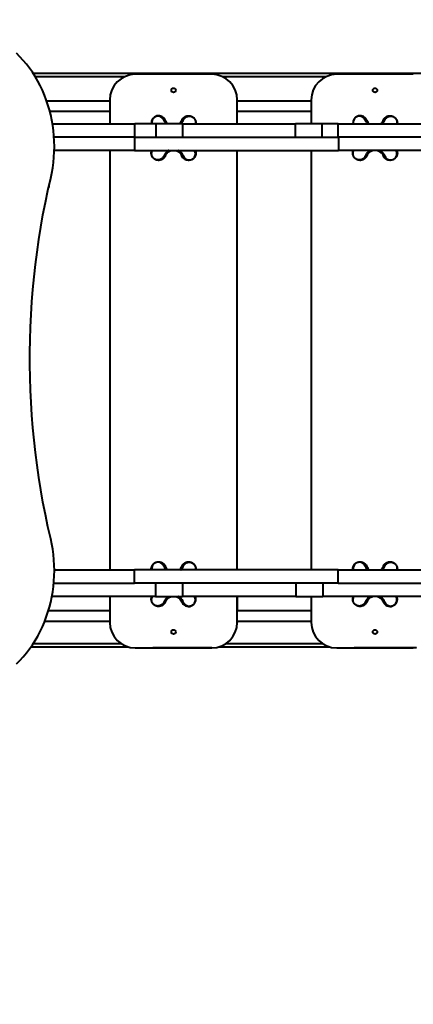
# Model space of a CAD drawing. Units: millimetres. Extents: x -2308 to 10760, y -782 to 12154.
# Drawn here: x 3805 to 4422, y 2722 to 4267 of the extents above; entities that cross this region are included whole.
import ezdxf

# ---------------------------------------------------------------- set-up
doc = ezdxf.new("R2010")
doc.units = ezdxf.units.MM
doc.layers.add('DiKom', color=7, linetype='Continuous')
doc.styles.add('style1', font='arialbd.ttf', dxfattribs={"width": 0.8})
doc.dimstyles.new('1-50', dxfattribs={"dimtxt": 400, "dimasz": 200, "dimexe": 100, "dimexo": 0, "dimgap": 200, "dimtad": 1, "dimtxsty": 'style1', "dimcen": 200, "dimclrd": 7, "dimclre": 7, "dimclrt": 7, "dimadec": 1, "dimazin": 2, "dimtfac": 1, "dimtmove": 0, "dimatfit": 2, "dimfxl": 1, "dimlwd": 25, "dimlwe": 18, "dimarcsym": 0})

# ---------------------------------------------------------------- blocks, each defined once
blk = doc.blocks.new('*D5')
at = {"color": 7, "linetype": 'Continuous', "lineweight": 18, "transparency": 16777216}
for p, q in [((8760.5, 5880.6), (8760.5, 758.2)), ((960.5, 3414.9), (960.5, 758.2))]:
    blk.add_line(p, q, dxfattribs=at)
at = {"color": 7, "linetype": 'Continuous', "lineweight": 25, "transparency": 16777216}
blk.add_line((1160.5, 858.2), (8560.5, 858.2), dxfattribs=at)
at = {"color": 7, "linetype": 'Continuous', "transparency": 16777216}
for points in [[(1160.5, 891.6), (1160.5, 824.9), (960.5, 858.2)], [(8560.5, 891.6), (8560.5, 824.9), (8760.5, 858.2)]]:
    blk.add_solid(points, dxfattribs=at)
at = {"layer": 'Defpoints', "color": 0, "linetype": 'Continuous', "transparency": 16777216}
for p in [(8760.5, 5880.6), (960.5, 3414.9), (8760.5, 858.2)]:
    blk.add_point(p, dxfattribs=at)
at = {"color": 7, "linetype": 'Continuous', "lineweight": 40, "transparency": 16777216, "insert": (3311.6, 1262.5), "char_height": 400, "attachment_point": 5, "style": 'style1'}
blk.add_mtext('7800', dxfattribs=at)
blk = doc.blocks.new('*D7')
at = {"layer": 'Defpoints', "color": 0, "transparency": 16777216}
for p in [(10760.5, 6131), (-1039.5, 3731), (10760.5, -681.7)]:
    blk.add_point(p, dxfattribs=at)
at = {"layer": 'DiKom', "color": 7, "lineweight": 18, "transparency": 16777216}
for p, q in [((10760.5, 6131), (10760.5, -781.7)), ((-1039.5, 3731), (-1039.5, -781.7))]:
    blk.add_line(p, q, dxfattribs=at)
at = {"layer": 'DiKom', "color": 7, "lineweight": 25, "transparency": 16777216}
blk.add_line((-839.5, -681.7), (10560.5, -681.7), dxfattribs=at)
at = {"layer": 'DiKom', "color": 7, "transparency": 16777216}
for points in [[(-839.5, -648.4), (-839.5, -715.1), (-1039.5, -681.7)], [(10560.5, -648.4), (10560.5, -715.1), (10760.5, -681.7)]]:
    blk.add_solid(points, dxfattribs=at)
at = {"layer": 'DiKom', "color": 7, "lineweight": 200, "transparency": 16777216, "insert": (3346.6, -277.5), "char_height": 400, "attachment_point": 5, "style": 'style1'}
blk.add_mtext('11800', dxfattribs=at)

msp = doc.modelspace()

# ---------------------------------------------------------------- linework, layer by layer
at = {"color": 7, "linetype": 'Continuous', "lineweight": 40}
for p, q in [((5216.324, 4183.038), (3826.096, 4183.038)), ((3829.264, 4178.038), (3970.074, 4178.038)), ((4106.437, 4181.538), (3986.437, 4181.538)), ((4122.8, 4178.038), (4286.074, 4178.038)), ((4422.437, 4181.538), (4302.437, 4181.538)), ((3946.437, 4141.538), (3946.437, 4104.038)), ((4146.437, 4104.038), (4146.437, 4141.538)), ((4262.437, 4141.538), (4262.437, 4104.038)), ((3946.437, 4139.54), (3847.467, 4139.54)), ((4262.437, 4139.54), (4146.437, 4139.54)), ((3852.36, 4123.54), (3946.437, 4123.54)), ((4146.437, 4123.54), (4262.437, 4123.54)), ((3856.526, 4104.038), (3985.431, 4104.038)), ((3985.431, 4083.038), (3985.431, 4104.038)), ((4019.059, 4104.038), (3985.431, 4104.038)), ((4019.059, 4083.038), (4019.059, 4104.038)), ((4060.784, 4104.038), (4019.059, 4104.038)), ((4060.784, 4083.038), (4060.784, 4104.038)), ((4060.784, 4104.038), (4237.914, 4104.038)), ((4081.437, 4105.038), (4081.288, 4104.038)), ((4237.914, 4083.038), (4237.914, 4104.038)), ((4279.72, 4104.038), (4237.914, 4104.038)), ((4279.72, 4083.038), (4279.72, 4104.038)), ((4304.412, 4104.038), (4279.72, 4104.038)), ((4304.412, 4083.038), (4304.412, 4104.038)), ((4304.412, 4104.038), (4440.196, 4104.038)), ((4397.437, 4105.038), (4397.288, 4104.038)), ((3985.1, 4083.038), (3858.962, 4083.038)), ((3985.1, 4083.038), (3985.1, 4062.038)), ((3985.1, 4083.038), (4304.878, 4083.038)), ((4304.878, 4083.038), (4304.878, 4062.038)), ((4440.595, 4083.038), (4304.878, 4083.038)), ((3985.1, 4062.038), (3859.364, 4062.038)), ((3946.437, 4062.038), (3946.437, 3404.038)), ((3985.1, 4062.038), (4304.878, 4062.038)), ((4146.437, 3404.038), (4146.437, 4062.038)), ((4262.437, 4062.038), (4262.437, 3404.038)), ((4440.595, 4062.038), (4304.878, 4062.038)), ((3859.45, 3404.038), (3985.032, 3404.038)), ((3985.032, 3383.038), (3985.032, 3404.038)), ((4304.81, 3404.038), (3985.032, 3404.038)), ((4011.587, 3404.038), (4011.439, 3405.038)), ((4304.81, 3383.038), (4304.81, 3404.038)), ((4304.81, 3404.038), (4440.595, 3404.038)), ((4327.587, 3404.038), (4327.439, 3405.038)), ((3858.572, 3383.038), (3985.032, 3383.038)), ((4304.81, 3383.038), (3985.032, 3383.038)), ((4018.003, 3383.038), (4018.003, 3362.038)), ((4060.632, 3383.038), (4060.632, 3362.038)), ((4237.993, 3383.038), (4237.993, 3362.038)), ((4280.453, 3383.038), (4280.453, 3362.038)), ((4304.81, 3383.038), (4440.595, 3383.038)), ((4018.003, 3362.038), (3855.645, 3362.038)), ((3946.437, 3362.038), (3946.437, 3321.538)), ((4018.003, 3362.038), (4060.632, 3362.038)), ((4237.993, 3362.038), (4060.632, 3362.038)), ((4146.437, 3321.538), (4146.437, 3362.038)), ((4146.439, 3362.038), (4146.438, 3339.535)), ((4237.993, 3362.038), (4280.453, 3362.038)), ((4262.437, 3362.038), (4262.437, 3321.538)), ((4440.196, 3362.038), (4280.453, 3362.038)), ((3946.437, 3339.54), (3850.101, 3339.54)), ((4146.437, 3339.535), (4146.438, 3339.535)), ((4262.437, 3339.54), (4146.438, 3339.54)), ((3844.498, 3323.54), (3946.437, 3323.54)), ((4146.437, 3323.54), (4262.437, 3323.54)), ((4146.437, 3323.535), (4146.438, 3323.535)), ((4146.438, 3323.54), (4146.438, 3323.535)), ((4146.438, 3323.535), (4146.438, 3321.535)), ((3822.73, 3283.038), (3975.586, 3283.038)), ((3964.579, 3288.038), (3826.122, 3288.038)), ((3986.437, 3281.538), (4106.437, 3281.538)), ((4106.437, 3281.536), (4013.68, 3281.538)), ((4117.297, 3283.038), (4291.586, 3283.038)), ((4280.579, 3288.038), (4128.299, 3288.038)), ((4302.437, 3281.538), (4422.437, 3281.538)), ((4422.437, 3281.536), (4329.68, 3281.538))]:
    msp.add_line(p, q, dxfattribs=at)
at = {"color": 7, "linetype": 'Continuous', "lineweight": 40, "flags": 128}
for points in [[(3853.705, 4018.563), (3855.448, 4026.677), (3856.88, 4034.872), (3857.999, 4043.132), (3858.802, 4051.44), (3859.287, 4059.781), (3859.454, 4068.139), (3859.303, 4076.497), (3858.833, 4084.84), (3858.047, 4093.15), (3856.944, 4101.413), (3855.527, 4109.611), (3853.8, 4117.73), (3851.765, 4125.753), (3849.426, 4133.664), (3846.789, 4141.45), (3843.857, 4149.094), (3840.637, 4156.581), (3837.134, 4163.898), (3833.357, 4171.03), (3829.311, 4177.963), (3825.005, 4184.683), (3820.447, 4191.179), (3815.646, 4197.437), (3810.612, 4203.445), (3805.353, 4209.191), (3799.881, 4214.664)], [(4031.143, 4109.686), (4031.528, 4109.831), (4031.925, 4109.921), (4032.314, 4109.951), (4032.681, 4109.921), (4033.01, 4109.831), (4033.286, 4109.685), (4033.498, 4109.49), (4033.637, 4109.254)], [(4059.237, 4109.254), (4059.376, 4109.49), (4059.588, 4109.685), (4059.864, 4109.831), (4060.193, 4109.921), (4060.559, 4109.951), (4060.949, 4109.921), (4061.346, 4109.831), (4061.731, 4109.686)], [(4347.143, 4109.686), (4347.528, 4109.831), (4347.925, 4109.921), (4348.314, 4109.951), (4348.681, 4109.921), (4349.01, 4109.831), (4349.286, 4109.685), (4349.498, 4109.49), (4349.637, 4109.254)], [(4375.237, 4109.254), (4375.376, 4109.49), (4375.588, 4109.685), (4375.864, 4109.831), (4376.193, 4109.921), (4376.559, 4109.951), (4376.949, 4109.921), (4377.346, 4109.831), (4377.731, 4109.686)], [(4031.143, 4053.391), (4031.528, 4053.246), (4031.925, 4053.156), (4032.314, 4053.126), (4032.681, 4053.156), (4033.01, 4053.246), (4033.286, 4053.392), (4033.498, 4053.587), (4033.637, 4053.823)], [(4061.731, 4053.391), (4061.346, 4053.246), (4060.949, 4053.156), (4060.559, 4053.126), (4060.193, 4053.156), (4059.864, 4053.246), (4059.588, 4053.392), (4059.376, 4053.587), (4059.237, 4053.823)], [(4347.143, 4053.391), (4347.528, 4053.246), (4347.925, 4053.156), (4348.314, 4053.126), (4348.681, 4053.156), (4349.01, 4053.246), (4349.286, 4053.392), (4349.498, 4053.587), (4349.637, 4053.823)], [(4377.731, 4053.391), (4377.346, 4053.246), (4376.949, 4053.156), (4376.559, 4053.126), (4376.193, 4053.156), (4375.864, 4053.246), (4375.588, 4053.392), (4375.376, 4053.587), (4375.237, 4053.823)], [(3853.705, 3452.474), (3849.374, 3471.581), (3845.347, 3490.776), (3841.624, 3510.053), (3838.206, 3529.405), (3835.096, 3548.827), (3832.294, 3568.311), (3829.801, 3587.85), (3827.618, 3607.439), (3825.745, 3627.071), (3824.184, 3646.739), (3822.934, 3666.437), (3821.996, 3686.158), (3821.371, 3705.896), (3821.058, 3725.643), (3821.058, 3745.394), (3821.371, 3765.141), (3821.996, 3784.878), (3822.934, 3804.599), (3824.184, 3824.297), (3825.745, 3843.965), (3827.618, 3863.597), (3829.801, 3883.186), (3832.294, 3902.726), (3835.096, 3922.21), (3838.206, 3941.631), (3841.624, 3960.984), (3845.347, 3980.261), (3849.374, 3999.456), (3853.705, 4018.563)], [(3799.881, 3256.372), (3805.353, 3261.846), (3810.612, 3267.592), (3815.646, 3273.6), (3820.447, 3279.857), (3825.005, 3286.353), (3829.311, 3293.074), (3833.357, 3300.007), (3837.134, 3307.139), (3840.637, 3314.455), (3843.857, 3321.943), (3846.789, 3329.587), (3849.426, 3337.372), (3851.765, 3345.284), (3853.8, 3353.307), (3855.527, 3361.425), (3856.944, 3369.624), (3858.047, 3377.886), (3858.833, 3386.197), (3859.303, 3394.539), (3859.454, 3402.898), (3859.287, 3411.255), (3858.802, 3419.596), (3857.999, 3427.905), (3856.88, 3436.165), (3855.448, 3444.359), (3853.705, 3452.474)], [(4031.145, 3409.686), (4031.531, 3409.831), (4031.927, 3409.921), (4032.317, 3409.951), (4032.684, 3409.921), (4033.012, 3409.831), (4033.288, 3409.685), (4033.5, 3409.49), (4033.639, 3409.254)], [(4061.733, 3409.686), (4061.348, 3409.831), (4060.952, 3409.921), (4060.562, 3409.951), (4060.195, 3409.921), (4059.866, 3409.831), (4059.59, 3409.685), (4059.378, 3409.49), (4059.239, 3409.254)], [(4347.145, 3409.686), (4347.531, 3409.831), (4347.927, 3409.921), (4348.317, 3409.951), (4348.684, 3409.921), (4349.012, 3409.831), (4349.288, 3409.685), (4349.5, 3409.49), (4349.639, 3409.254)], [(4377.733, 3409.686), (4377.348, 3409.831), (4376.952, 3409.921), (4376.562, 3409.951), (4376.195, 3409.921), (4375.866, 3409.831), (4375.59, 3409.685), (4375.378, 3409.49), (4375.239, 3409.254)], [(4033.639, 3353.823), (4033.5, 3353.587), (4033.288, 3353.392), (4033.012, 3353.246), (4032.684, 3353.156), (4032.317, 3353.126), (4031.927, 3353.156), (4031.531, 3353.246), (4031.145, 3353.391)], [(4061.733, 3353.391), (4061.348, 3353.246), (4060.952, 3353.156), (4060.562, 3353.126), (4060.195, 3353.156), (4059.866, 3353.246), (4059.59, 3353.392), (4059.378, 3353.587), (4059.239, 3353.823)], [(4349.639, 3353.823), (4349.5, 3353.587), (4349.288, 3353.392), (4349.012, 3353.246), (4348.684, 3353.156), (4348.317, 3353.126), (4347.927, 3353.156), (4347.531, 3353.246), (4347.145, 3353.391)], [(4377.733, 3353.391), (4377.348, 3353.246), (4376.952, 3353.156), (4376.562, 3353.126), (4376.195, 3353.156), (4375.866, 3353.246), (4375.59, 3353.392), (4375.378, 3353.587), (4375.239, 3353.823)], [(4042.94, 3306.4), (4042.937, 3306.538), (4042.986, 3307.119)], [(4427.672, 3281.88), (4426.357, 3281.729), (4422.437, 3281.536)]]:
    msp.add_lwpolyline(points, dxfattribs=at)
at = {"color": 7, "linetype": 'Continuous', "lineweight": 40}
for centre in [(4046.437, 4156.538), (4362.437, 4156.538), (4046.437, 3306.538), (4362.437, 3306.538)]:
    msp.add_circle(centre, 3.5, dxfattribs=at)
for centre, radius, start, end in [((3986.437, 4141.538), 40, 90, 180), ((4106.437, 4141.538), 40, 0, 90), ((4302.437, 4141.538), 40, 90, 180), ((4022.942, 4105.051), 11.491, 21.452868, 185.0556), ((4021.938, 4106.093), 9.881, 21.322133, 191.998089), ((4338.942, 4105.051), 11.491, 21.452718, 185.05575), ((4337.938, 4106.093), 9.882, 21.322446, 191.997577), ((4070.944, 4056.999), 9.894, 201.387903, 30.617311), ((4386.944, 4056.999), 9.894, 201.387903, 30.617311), ((3847.437, 4006.038), 4, 313.327722, 21.487408), ((4021.94, 3406.093), 9.881, 21.322155, 191.998151), ((4337.94, 3406.093), 9.881, 21.322155, 191.998151), ((4069.937, 3358.032), 11.495, 201.474912, 20.39941), ((4070.946, 3356.999), 9.894, 201.387897, 30.617239), ((4385.937, 3358.032), 11.495, 201.474869, 20.399453), ((4386.946, 3356.999), 9.894, 201.38788, 30.617559), ((3986.437, 3321.538), 40, 180, 270), ((4106.437, 3321.538), 40, 270, 0), ((4302.437, 3321.538), 40, 180, 270)]:
    msp.add_arc(centre, radius, start, end, dxfattribs=at)
for points, knots in [([(4059.237, 4109.254), (4059.399, 4109.629), (4059.733, 4110.405), (4060.391, 4111.492), (4061.073, 4112.392), (4061.746, 4113.125), (4062.38, 4113.722), (4063.108, 4114.308), (4063.846, 4114.806), (4064.648, 4115.263), (4065.494, 4115.662), (4066.367, 4115.982), (4067.326, 4116.253), (4068.354, 4116.45), (4069.552, 4116.552), (4070.782, 4116.53), (4072.05, 4116.369), (4073.351, 4116.048), (4074.562, 4115.593), (4075.656, 4115.037), (4076.967, 4114.199), (4078.201, 4113.109), (4079.227, 4111.852), (4079.865, 4110.88), (4080.391, 4109.873), (4080.927, 4108.548), (4081.353, 4106.904), (4081.409, 4105.659), (4081.437, 4105.038)], [0, 0, 0, 0, 0.03905302, 0.08067287, 0.12489343, 0.15236638, 0.18231781, 0.21475171, 0.2496679, 0.27591986, 0.31222227, 0.34876794, 0.37442387, 0.41752655, 0.4584535, 0.49857562, 0.54174646, 0.58353731, 0.6240364, 0.6565935, 0.68672266, 0.74934609, 0.7799576, 0.81223339, 0.84226718, 0.8750509, 0.93775925, 1, 1, 1, 1]), ([(4061.731, 4109.686), (4062.089, 4110.426), (4062.804, 4111.909), (4064.392, 4113.585), (4066.218, 4114.854), (4068.253, 4115.672), (4070.453, 4116.037), (4072.445, 4115.915), (4074.108, 4115.48), (4075.211, 4115.024), (4076.087, 4114.542), (4076.968, 4113.958), (4078.024, 4113.062), (4079.088, 4111.789), (4079.869, 4110.457), (4080.394, 4109.161), (4080.812, 4107.504), (4080.957, 4105.765), (4080.704, 4104.54), (4080.6, 4104.038)], [0, 0, 0, 0, 0.08540661, 0.17099435, 0.25621712, 0.34168148, 0.42649891, 0.51213891, 0.55800739, 0.59780585, 0.62149877, 0.6434362, 0.68380148, 0.72672647, 0.76968636, 0.81254884, 0.85553145, 0.94081848, 1, 1, 1, 1]), ([(4375.237, 4109.254), (4375.399, 4109.629), (4375.733, 4110.405), (4376.391, 4111.492), (4377.073, 4112.392), (4377.746, 4113.125), (4378.38, 4113.722), (4379.107, 4114.308), (4379.846, 4114.806), (4380.648, 4115.263), (4381.494, 4115.662), (4382.367, 4115.982), (4383.326, 4116.253), (4384.354, 4116.45), (4385.552, 4116.552), (4386.782, 4116.53), (4388.05, 4116.369), (4389.351, 4116.048), (4390.562, 4115.593), (4391.656, 4115.037), (4392.967, 4114.199), (4394.201, 4113.109), (4395.227, 4111.852), (4395.865, 4110.88), (4396.391, 4109.873), (4396.927, 4108.548), (4397.353, 4106.904), (4397.409, 4105.659), (4397.437, 4105.038)], [0, 0, 0, 0, 0.039053, 0.08067282, 0.12489337, 0.1523663, 0.18231772, 0.2147516, 0.24966777, 0.27591971, 0.31222211, 0.34876983, 0.37442362, 0.41752628, 0.45845546, 0.49857757, 0.54174601, 0.58353683, 0.62403838, 0.65659545, 0.68672215, 0.74934783, 0.7799574, 0.81223478, 0.84226726, 0.87505097, 0.93775929, 1, 1, 1, 1]), ([(4377.731, 4109.686), (4378.089, 4110.426), (4378.804, 4111.909), (4380.392, 4113.585), (4382.218, 4114.854), (4384.253, 4115.672), (4386.453, 4116.037), (4388.445, 4115.915), (4390.108, 4115.48), (4391.211, 4115.024), (4392.087, 4114.542), (4392.968, 4113.958), (4394.024, 4113.062), (4395.088, 4111.789), (4395.869, 4110.457), (4396.394, 4109.161), (4396.812, 4107.504), (4396.957, 4105.765), (4396.704, 4104.54), (4396.6, 4104.038)], [0, 0, 0, 0, 0.08540661, 0.17099435, 0.25621712, 0.34168148, 0.42649891, 0.51213891, 0.55800739, 0.59780585, 0.62149877, 0.6434362, 0.68380148, 0.72672647, 0.76968636, 0.81254884, 0.85553145, 0.94081848, 1, 1, 1, 1]), ([(4031.143, 4109.686), (4031.76, 4108.426), (4032.692, 4106.522), (4034.164, 4104.66), (4034.831, 4104.081), (4034.88, 4104.038)], [0, 0, 0, 0, 0.64439784, 0.97386765, 1, 1, 1, 1]), ([(4037.403, 4104.038), (4036.7, 4104.687), (4034.96, 4106.293), (4034.131, 4108.148), (4033.637, 4109.254)], [0, 0, 0, 0, 0.40403313, 1, 1, 1, 1]), ([(4059.237, 4109.254), (4058.719, 4108.151), (4058.04, 4106.708), (4056.645, 4105.057), (4056.029, 4104.401), (4055.647, 4104.083), (4055.593, 4104.038)], [0, 0, 0, 0, 0.60435645, 0.79091759, 0.97049094, 1, 1, 1, 1]), ([(4057.995, 4104.038), (4058.037, 4104.075), (4058.692, 4104.641), (4059.651, 4105.893), (4060.892, 4107.746), (4061.448, 4109.032), (4061.731, 4109.686)], [0, 0, 0, 0, 0.0224357, 0.34804995, 0.66863544, 1, 1, 1, 1]), ([(4347.143, 4109.686), (4347.76, 4108.426), (4348.692, 4106.522), (4350.164, 4104.66), (4350.831, 4104.081), (4350.88, 4104.038)], [0, 0, 0, 0, 0.64439593, 0.97386751, 1, 1, 1, 1]), ([(4353.403, 4104.038), (4352.7, 4104.687), (4350.96, 4106.293), (4350.131, 4108.148), (4349.637, 4109.254)], [0, 0, 0, 0, 0.40403313, 1, 1, 1, 1]), ([(4375.237, 4109.254), (4374.719, 4108.151), (4374.04, 4106.708), (4372.645, 4105.057), (4372.029, 4104.401), (4371.647, 4104.083), (4371.593, 4104.038)], [0, 0, 0, 0, 0.60435645, 0.79091759, 0.97049094, 1, 1, 1, 1]), ([(4373.995, 4104.038), (4374.038, 4104.075), (4374.693, 4104.641), (4375.651, 4105.893), (4376.892, 4107.746), (4377.448, 4109.032), (4377.731, 4109.686)], [0, 0, 0, 0, 0.02244502, 0.34805102, 0.66863599, 1, 1, 1, 1]), ([(4033.637, 4053.823), (4033.451, 4053.397), (4033.067, 4052.516), (4032.325, 4051.354), (4031.459, 4050.276), (4030.527, 4049.366), (4029.471, 4048.545), (4028.354, 4047.864), (4027.137, 4047.307), (4025.864, 4046.89), (4024.584, 4046.632), (4023.229, 4046.517), (4021.902, 4046.557), (4020.462, 4046.777), (4019.052, 4047.178), (4017.587, 4047.817), (4016.155, 4048.695), (4014.771, 4049.872), (4013.793, 4051.021), (4013.148, 4051.983), (4012.612, 4052.926), (4012.075, 4054.157), (4011.693, 4055.501), (4011.492, 4056.745), (4011.423, 4057.818), (4011.451, 4058.86), (4011.577, 4059.924), (4011.796, 4060.995), (4012.046, 4061.699), (4012.166, 4062.038)], [0, 0, 0, 0, 0.03889761, 0.0804569, 0.11899881, 0.16107959, 0.19767909, 0.24128945, 0.28166325, 0.32172221, 0.36537984, 0.40147361, 0.44471251, 0.48222524, 0.52525824, 0.56288743, 0.603351, 0.64386284, 0.68434127, 0.70405724, 0.72485385, 0.76255368, 0.80568515, 0.83757628, 0.86916606, 0.89970237, 0.93069359, 0.96663446, 1, 1, 1, 1]), ([(4031.143, 4053.391), (4030.785, 4052.651), (4030.069, 4051.168), (4028.481, 4049.492), (4026.656, 4048.223), (4024.621, 4047.405), (4022.421, 4047.04), (4020.429, 4047.162), (4018.766, 4047.597), (4017.663, 4048.053), (4016.787, 4048.535), (4015.905, 4049.119), (4014.85, 4050.015), (4013.786, 4051.288), (4013.004, 4052.62), (4012.48, 4053.916), (4012.058, 4055.574), (4011.932, 4057.546), (4012.333, 4059.727), (4012.843, 4061.241), (4013.343, 4061.939), (4013.414, 4062.038)], [0, 0, 0, 0, 0.07588474, 0.15193153, 0.22765534, 0.30359233, 0.37895447, 0.45504559, 0.49580284, 0.53116257, 0.55221624, 0.57170831, 0.60757354, 0.64571162, 0.68388245, 0.72196672, 0.76015773, 0.83593739, 0.91198314, 0.98744128, 1, 1, 1, 1]), ([(4039.085, 4062.038), (4038.963, 4061.987), (4038.031, 4061.594), (4036.545, 4060.541), (4034.694, 4058.962), (4033.203, 4057.195), (4031.987, 4055.328), (4031.427, 4054.044), (4031.143, 4053.391)], [0, 0, 0, 0, 0.02935341, 0.22317885, 0.41740169, 0.6114578, 0.80251762, 1, 1, 1, 1]), ([(4033.637, 4053.823), (4034.158, 4054.925), (4034.84, 4056.366), (4036.222, 4058.023), (4037.091, 4058.901), (4038.262, 4059.893), (4039.821, 4060.893), (4041.491, 4061.697), (4042.59, 4061.954), (4042.952, 4062.038)], [0, 0, 0, 0, 0.32628285, 0.42700603, 0.52395597, 0.61738554, 0.77590105, 0.92623827, 1, 1, 1, 1]), ([(4050.091, 4062.038), (4050.417, 4061.943), (4051.218, 4061.709), (4052.424, 4061.193), (4053.7, 4060.496), (4055.554, 4059.203), (4057.731, 4056.98), (4058.716, 4054.915), (4059.237, 4053.823)], [0, 0, 0, 0, 0.06906116, 0.16942617, 0.27316353, 0.38086486, 0.67249973, 1, 1, 1, 1]), ([(4061.731, 4053.391), (4061.129, 4054.659), (4060.219, 4056.576), (4058.21, 4058.925), (4056.38, 4060.504), (4054.887, 4061.565), (4053.93, 4061.974), (4053.778, 4062.038)], [0, 0, 0, 0, 0.38363703, 0.57978689, 0.77015359, 0.96355738, 1, 1, 1, 1]), ([(4081.437, 4058.038), (4081.423, 4057.61), (4081.397, 4056.766), (4081.173, 4055.481), (4080.83, 4054.283), (4080.386, 4053.195), (4079.696, 4051.872), (4078.752, 4050.573), (4077.581, 4049.417), (4076.639, 4048.669), (4075.647, 4048.034), (4074.552, 4047.479), (4073.342, 4047.027), (4072.044, 4046.707), (4070.886, 4046.56), (4069.841, 4046.527), (4068.952, 4046.569), (4068.043, 4046.684), (4067.215, 4046.855), (4066.345, 4047.102), (4065.475, 4047.423), (4064.64, 4047.818), (4063.754, 4048.324), (4062.866, 4048.94), (4061.957, 4049.73), (4060.994, 4050.758), (4060.028, 4052.068), (4059.493, 4053.257), (4059.237, 4053.823)], [0, 0, 0, 0, 0.04316529, 0.08495665, 0.12549735, 0.15805223, 0.18789599, 0.25062358, 0.2817365, 0.31356011, 0.34377007, 0.3764293, 0.41686112, 0.45855746, 0.50158999, 0.53108091, 0.56376726, 0.59289318, 0.62637448, 0.65248111, 0.68843427, 0.72458622, 0.75027545, 0.79629504, 0.83789199, 0.87507705, 0.94044812, 1, 1, 1, 1]), ([(4080.709, 4062.038), (4080.738, 4061.972), (4080.809, 4061.803), (4080.874, 4061.594), (4080.924, 4061.436), (4081.262, 4060.328), (4081.35, 4059.173), (4081.437, 4058.038)], [0, 0, 0, 0, 0.0541249, 0.13693029, 0.16255458, 0.17766121, 1, 1, 1, 1]), ([(4349.637, 4053.823), (4349.451, 4053.397), (4349.067, 4052.516), (4348.325, 4051.354), (4347.459, 4050.276), (4346.527, 4049.366), (4345.471, 4048.545), (4344.354, 4047.864), (4343.137, 4047.307), (4341.864, 4046.89), (4340.584, 4046.632), (4339.229, 4046.517), (4337.902, 4046.557), (4336.462, 4046.777), (4335.052, 4047.178), (4333.587, 4047.817), (4332.155, 4048.695), (4330.771, 4049.872), (4329.793, 4051.021), (4329.148, 4051.983), (4328.612, 4052.926), (4328.075, 4054.157), (4327.693, 4055.501), (4327.492, 4056.745), (4327.423, 4057.818), (4327.451, 4058.86), (4327.577, 4059.924), (4327.796, 4060.995), (4328.046, 4061.699), (4328.166, 4062.038)], [0, 0, 0, 0, 0.03889762, 0.08045693, 0.11899885, 0.16107964, 0.19767916, 0.24128788, 0.28166345, 0.32172242, 0.36538007, 0.40147385, 0.44471277, 0.48222551, 0.52525852, 0.56288773, 0.60335131, 0.64386316, 0.6843416, 0.70405758, 0.7248542, 0.76255405, 0.80568491, 0.8375764, 0.86916619, 0.89970256, 0.93069356, 0.96663445, 1, 1, 1, 1]), ([(4347.143, 4053.391), (4346.785, 4052.651), (4346.069, 4051.168), (4344.481, 4049.492), (4342.656, 4048.223), (4340.621, 4047.405), (4338.421, 4047.04), (4336.429, 4047.162), (4334.766, 4047.597), (4333.663, 4048.053), (4332.787, 4048.535), (4331.905, 4049.119), (4330.85, 4050.015), (4329.786, 4051.288), (4329.004, 4052.62), (4328.48, 4053.916), (4328.058, 4055.574), (4327.932, 4057.546), (4328.333, 4059.727), (4328.843, 4061.241), (4329.343, 4061.939), (4329.414, 4062.038)], [0, 0, 0, 0, 0.07588553, 0.15193218, 0.22765584, 0.30359104, 0.37895303, 0.45504592, 0.49580309, 0.53116276, 0.55221638, 0.57170842, 0.60757154, 0.64571128, 0.68388203, 0.72196623, 0.76015716, 0.83593668, 0.91198229, 0.98744028, 1, 1, 1, 1]), ([(4355.085, 4062.038), (4354.963, 4061.987), (4354.031, 4061.594), (4352.545, 4060.541), (4350.694, 4058.962), (4349.203, 4057.195), (4347.987, 4055.328), (4347.427, 4054.044), (4347.143, 4053.391)], [0, 0, 0, 0, 0.02935352, 0.22317966, 0.41740322, 0.61146003, 0.8025169, 1, 1, 1, 1]), ([(4349.637, 4053.823), (4350.158, 4054.925), (4350.84, 4056.366), (4352.222, 4058.023), (4353.091, 4058.902), (4354.262, 4059.893), (4355.821, 4060.893), (4357.491, 4061.697), (4358.59, 4061.954), (4358.952, 4062.038)], [0, 0, 0, 0, 0.32628349, 0.42701083, 0.52395644, 0.61739128, 0.77590127, 0.92624546, 1, 1, 1, 1]), ([(4366.091, 4062.038), (4366.417, 4061.943), (4367.218, 4061.709), (4368.424, 4061.193), (4369.7, 4060.496), (4371.554, 4059.203), (4373.731, 4056.98), (4374.716, 4054.915), (4375.237, 4053.823)], [0, 0, 0, 0, 0.06906116, 0.16942617, 0.27316353, 0.38086486, 0.67249973, 1, 1, 1, 1]), ([(4377.731, 4053.391), (4377.129, 4054.659), (4376.219, 4056.576), (4374.21, 4058.925), (4372.38, 4060.504), (4370.887, 4061.565), (4369.93, 4061.974), (4369.778, 4062.038)], [0, 0, 0, 0, 0.38363985, 0.57979115, 0.77015923, 0.96356445, 1, 1, 1, 1]), ([(4397.437, 4058.038), (4397.423, 4057.61), (4397.397, 4056.766), (4397.173, 4055.481), (4396.83, 4054.283), (4396.386, 4053.195), (4395.696, 4051.872), (4394.752, 4050.573), (4393.581, 4049.417), (4392.639, 4048.669), (4391.647, 4048.034), (4390.552, 4047.479), (4389.342, 4047.027), (4388.044, 4046.707), (4386.886, 4046.56), (4385.841, 4046.527), (4384.952, 4046.569), (4384.043, 4046.684), (4383.215, 4046.855), (4382.345, 4047.102), (4381.475, 4047.423), (4380.64, 4047.818), (4379.754, 4048.324), (4378.866, 4048.94), (4377.957, 4049.73), (4376.994, 4050.758), (4376.028, 4052.068), (4375.493, 4053.257), (4375.237, 4053.823)], [0, 0, 0, 0, 0.0431653, 0.08495626, 0.12549769, 0.15805258, 0.18789635, 0.25062396, 0.28173689, 0.31356051, 0.34377048, 0.37642972, 0.41686156, 0.45855549, 0.5015904, 0.53107901, 0.56376536, 0.5928913, 0.62637479, 0.65248142, 0.6884346, 0.72458656, 0.7502758, 0.79629357, 0.83789223, 0.87507731, 0.94044703, 1, 1, 1, 1]), ([(4396.709, 4062.038), (4396.738, 4061.972), (4396.809, 4061.803), (4396.874, 4061.594), (4396.924, 4061.436), (4397.26, 4060.328), (4397.349, 4059.173), (4397.437, 4058.038)], [0, 0, 0, 0, 0.05411933, 0.1369252, 0.16255429, 0.17765647, 1, 1, 1, 1]), ([(4011.439, 3405.038), (4011.453, 3405.467), (4011.479, 3406.311), (4011.703, 3407.596), (4012.046, 3408.794), (4012.49, 3409.882), (4013.181, 3411.205), (4014.124, 3412.504), (4015.295, 3413.66), (4016.237, 3414.408), (4017.229, 3415.043), (4018.324, 3415.597), (4019.534, 3416.05), (4020.832, 3416.37), (4021.99, 3416.517), (4023.035, 3416.55), (4023.924, 3416.508), (4024.833, 3416.393), (4025.661, 3416.222), (4026.531, 3415.975), (4027.401, 3415.654), (4028.236, 3415.259), (4029.122, 3414.753), (4030.01, 3414.137), (4030.919, 3413.347), (4031.882, 3412.319), (4032.848, 3411.009), (4033.383, 3409.82), (4033.639, 3409.254)], [0, 0, 0, 0, 0.04316443, 0.0849557, 0.12549744, 0.15805132, 0.18789609, 0.250624, 0.28173667, 0.31356029, 0.34377046, 0.37642971, 0.41686143, 0.45855537, 0.50159029, 0.53107891, 0.56376528, 0.59289118, 0.62637473, 0.6524813, 0.6884325, 0.72458423, 0.75027567, 0.7962933, 0.83789215, 0.87507702, 0.94044675, 1, 1, 1, 1]), ([(4059.239, 3409.254), (4059.425, 3409.68), (4059.809, 3410.561), (4060.551, 3411.723), (4061.417, 3412.8), (4062.349, 3413.711), (4063.405, 3414.532), (4064.522, 3415.213), (4065.739, 3415.77), (4067.012, 3416.187), (4068.292, 3416.445), (4069.647, 3416.56), (4070.974, 3416.52), (4072.414, 3416.3), (4073.824, 3415.899), (4075.289, 3415.26), (4076.721, 3414.382), (4078.105, 3413.205), (4079.083, 3412.055), (4079.728, 3411.094), (4080.264, 3410.151), (4080.801, 3408.92), (4081.182, 3407.576), (4081.385, 3406.332), (4081.448, 3405.26), (4081.445, 3404.496), (4081.396, 3404.101), (4081.389, 3404.038)], [0, 0, 0, 0, 0.04296087, 0.08886118, 0.13142893, 0.17790519, 0.21832764, 0.26649129, 0.31108422, 0.35532757, 0.40354539, 0.44340926, 0.49116461, 0.53259573, 0.5801235, 0.62168346, 0.66637341, 0.71111686, 0.75582368, 0.77759905, 0.80056765, 0.84220566, 0.88984169, 0.92506396, 0.95995299, 0.99367953, 1, 1, 1, 1]), ([(4061.733, 3409.686), (4062.091, 3410.426), (4062.807, 3411.909), (4064.395, 3413.585), (4066.22, 3414.854), (4068.255, 3415.672), (4070.455, 3416.037), (4072.447, 3415.915), (4074.11, 3415.479), (4075.213, 3415.024), (4076.089, 3414.542), (4076.971, 3413.958), (4078.026, 3413.062), (4079.09, 3411.789), (4079.872, 3410.457), (4080.397, 3409.161), (4080.814, 3407.504), (4080.959, 3405.765), (4080.706, 3404.54), (4080.602, 3404.038)], [0, 0, 0, 0, 0.08540679, 0.17099465, 0.25621901, 0.34168136, 0.42649872, 0.51213865, 0.55800709, 0.59780552, 0.62149842, 0.64343822, 0.68380093, 0.72672617, 0.76968602, 0.81254847, 0.85553105, 0.94081828, 1, 1, 1, 1]), ([(4327.439, 3405.038), (4327.453, 3405.467), (4327.479, 3406.311), (4327.703, 3407.596), (4328.046, 3408.794), (4328.49, 3409.882), (4329.181, 3411.205), (4330.124, 3412.504), (4331.295, 3413.66), (4332.237, 3414.408), (4333.229, 3415.043), (4334.324, 3415.597), (4335.534, 3416.05), (4336.832, 3416.37), (4337.99, 3416.517), (4339.035, 3416.55), (4339.924, 3416.508), (4340.833, 3416.393), (4341.661, 3416.222), (4342.531, 3415.975), (4343.401, 3415.654), (4344.236, 3415.259), (4345.122, 3414.753), (4346.01, 3414.137), (4346.919, 3413.347), (4347.882, 3412.319), (4348.848, 3411.009), (4349.384, 3409.82), (4349.639, 3409.254)], [0, 0, 0, 0, 0.04316443, 0.0849561, 0.12549713, 0.15805203, 0.18789549, 0.2506234, 0.28173607, 0.31355969, 0.34376986, 0.37642911, 0.41686083, 0.45855476, 0.50158968, 0.53108063, 0.56376472, 0.59289062, 0.62637417, 0.65248073, 0.68843401, 0.72458573, 0.75027525, 0.79629471, 0.83789186, 0.87507673, 0.94044782, 1, 1, 1, 1]), ([(4375.239, 3409.254), (4375.425, 3409.68), (4375.809, 3410.561), (4376.551, 3411.723), (4377.417, 3412.8), (4378.349, 3413.711), (4379.405, 3414.532), (4380.522, 3415.213), (4381.739, 3415.77), (4383.012, 3416.187), (4384.292, 3416.445), (4385.647, 3416.56), (4386.974, 3416.52), (4388.414, 3416.3), (4389.824, 3415.899), (4391.289, 3415.26), (4392.721, 3414.382), (4394.105, 3413.205), (4395.083, 3412.055), (4395.728, 3411.094), (4396.264, 3410.151), (4396.801, 3408.92), (4397.182, 3407.576), (4397.385, 3406.332), (4397.448, 3405.26), (4397.445, 3404.496), (4397.396, 3404.101), (4397.389, 3404.038)], [0, 0, 0, 0, 0.04296086, 0.08886116, 0.1314289, 0.17790515, 0.21832759, 0.26649123, 0.31108415, 0.35532748, 0.4035453, 0.44340916, 0.4911645, 0.5325956, 0.58012337, 0.62168332, 0.66637326, 0.71111669, 0.75582351, 0.77759888, 0.80056747, 0.84220547, 0.88984148, 0.92506412, 0.95995299, 0.99367953, 1, 1, 1, 1]), ([(4377.733, 3409.686), (4378.091, 3410.426), (4378.807, 3411.909), (4380.395, 3413.585), (4382.22, 3414.854), (4384.255, 3415.672), (4386.455, 3416.037), (4388.447, 3415.915), (4390.11, 3415.48), (4391.213, 3415.024), (4392.089, 3414.542), (4392.971, 3413.958), (4394.026, 3413.062), (4395.09, 3411.789), (4395.872, 3410.457), (4396.397, 3409.161), (4396.814, 3407.504), (4396.959, 3405.765), (4396.706, 3404.54), (4396.602, 3404.038)], [0, 0, 0, 0, 0.0854058, 0.17099373, 0.25621815, 0.34168057, 0.426498, 0.512138, 0.55800874, 0.59780485, 0.62150016, 0.64343759, 0.68380262, 0.72672595, 0.76968584, 0.81254833, 0.85553094, 0.94081823, 1, 1, 1, 1]), ([(4031.145, 3409.686), (4031.762, 3408.426), (4032.694, 3406.522), (4034.166, 3404.66), (4034.833, 3404.081), (4034.882, 3404.038)], [0, 0, 0, 0, 0.64439527, 0.97386652, 1, 1, 1, 1]), ([(4037.405, 3404.038), (4036.702, 3404.687), (4034.963, 3406.293), (4034.133, 3408.148), (4033.639, 3409.254)], [0, 0, 0, 0, 0.4040376, 1, 1, 1, 1]), ([(4059.239, 3409.254), (4058.721, 3408.151), (4058.042, 3406.708), (4056.648, 3405.057), (4056.031, 3404.401), (4055.649, 3404.083), (4055.596, 3404.038)], [0, 0, 0, 0, 0.60435476, 0.79091685, 0.97048899, 1, 1, 1, 1]), ([(4057.997, 3404.038), (4058.04, 3404.075), (4058.695, 3404.641), (4059.653, 3405.893), (4060.894, 3407.746), (4061.451, 3409.032), (4061.733, 3409.686)], [0, 0, 0, 0, 0.02244598, 0.34806002, 0.66863925, 1, 1, 1, 1]), ([(4347.145, 3409.686), (4347.762, 3408.426), (4348.694, 3406.522), (4350.166, 3404.66), (4350.833, 3404.081), (4350.882, 3404.038)], [0, 0, 0, 0, 0.64439527, 0.97386652, 1, 1, 1, 1]), ([(4353.405, 3404.038), (4352.702, 3404.687), (4350.963, 3406.293), (4350.133, 3408.148), (4349.639, 3409.254)], [0, 0, 0, 0, 0.40403057, 1, 1, 1, 1]), ([(4375.239, 3409.254), (4374.721, 3408.151), (4374.042, 3406.708), (4372.647, 3405.057), (4372.032, 3404.401), (4371.65, 3404.083), (4371.596, 3404.038)], [0, 0, 0, 0, 0.60434764, 0.79091647, 0.97047966, 1, 1, 1, 1]), ([(4373.997, 3404.038), (4374.04, 3404.075), (4374.695, 3404.641), (4375.653, 3405.893), (4376.894, 3407.746), (4377.451, 3409.032), (4377.733, 3409.686)], [0, 0, 0, 0, 0.02244588, 0.34805842, 0.66863616, 1, 1, 1, 1]), ([(4011.439, 3358.038), (4011.535, 3359.178), (4011.636, 3360.379), (4012.022, 3361.673), (4012.136, 3361.882), (4012.222, 3362.038)], [0, 0, 0, 0, 0.82442338, 0.86828028, 1, 1, 1, 1]), ([(4033.639, 3353.823), (4033.477, 3353.448), (4033.143, 3352.672), (4032.485, 3351.585), (4031.803, 3350.685), (4031.13, 3349.952), (4030.496, 3349.355), (4029.769, 3348.769), (4029.03, 3348.271), (4028.229, 3347.814), (4027.382, 3347.415), (4026.509, 3347.095), (4025.55, 3346.824), (4024.522, 3346.627), (4023.324, 3346.524), (4022.094, 3346.547), (4020.826, 3346.708), (4019.525, 3347.029), (4018.314, 3347.484), (4017.22, 3348.04), (4015.909, 3348.878), (4014.675, 3349.968), (4013.649, 3351.225), (4013.011, 3352.197), (4012.485, 3353.204), (4011.949, 3354.529), (4011.524, 3356.173), (4011.467, 3357.418), (4011.439, 3358.038)], [0, 0, 0, 0, 0.03905217, 0.08067373, 0.12489286, 0.15236538, 0.18231718, 0.21475089, 0.24966707, 0.27591887, 0.31222162, 0.34876906, 0.374423, 0.4175255, 0.45845478, 0.49857691, 0.54174527, 0.5835361, 0.62403799, 0.65659507, 0.68672197, 0.74934689, 0.77995617, 0.81223356, 0.84226635, 0.87505098, 0.93775869, 1, 1, 1, 1]), ([(4031.145, 3353.391), (4030.787, 3352.651), (4030.072, 3351.168), (4028.484, 3349.492), (4026.658, 3348.223), (4024.623, 3347.405), (4022.423, 3347.04), (4020.431, 3347.162), (4018.768, 3347.597), (4017.665, 3348.053), (4016.789, 3348.535), (4015.907, 3349.119), (4014.852, 3350.015), (4013.788, 3351.288), (4013.006, 3352.62), (4012.482, 3353.916), (4012.06, 3355.574), (4011.934, 3357.546), (4012.335, 3359.727), (4012.845, 3361.241), (4013.345, 3361.939), (4013.416, 3362.038)], [0, 0, 0, 0, 0.07588533, 0.15193198, 0.22765442, 0.30359103, 0.37895314, 0.45504609, 0.49580104, 0.5311628, 0.55221475, 0.57170837, 0.60757194, 0.64571142, 0.68388217, 0.72196638, 0.76015782, 0.83593687, 0.91198226, 0.98744046, 1, 1, 1, 1]), ([(4039.087, 3362.038), (4038.965, 3361.987), (4038.033, 3361.593), (4036.547, 3360.541), (4034.696, 3358.962), (4033.205, 3357.195), (4031.989, 3355.328), (4031.429, 3354.044), (4031.145, 3353.391)], [0, 0, 0, 0, 0.02934583, 0.22317946, 0.41740286, 0.6114562, 0.80251717, 1, 1, 1, 1]), ([(4033.639, 3353.823), (4034.16, 3354.925), (4034.842, 3356.366), (4036.224, 3358.023), (4037.093, 3358.901), (4038.265, 3359.893), (4039.823, 3360.893), (4041.493, 3361.697), (4042.592, 3361.954), (4042.954, 3362.038)], [0, 0, 0, 0, 0.32628787, 0.42701134, 0.523961, 0.61739245, 0.7759007, 0.92624539, 1, 1, 1, 1]), ([(4050.093, 3362.038), (4050.419, 3361.943), (4051.22, 3361.709), (4052.426, 3361.193), (4053.702, 3360.496), (4055.557, 3359.203), (4057.733, 3356.98), (4058.718, 3354.915), (4059.239, 3353.823)], [0, 0, 0, 0, 0.06906754, 0.16942634, 0.27316237, 0.38086795, 0.67250212, 1, 1, 1, 1]), ([(4061.733, 3353.391), (4061.131, 3354.659), (4060.221, 3356.576), (4058.212, 3358.925), (4056.382, 3360.504), (4054.889, 3361.565), (4053.932, 3361.974), (4053.78, 3362.038)], [0, 0, 0, 0, 0.38364059, 0.57979123, 0.77016055, 0.96356525, 1, 1, 1, 1]), ([(4327.439, 3358.038), (4327.535, 3359.178), (4327.636, 3360.379), (4328.022, 3361.673), (4328.136, 3361.882), (4328.222, 3362.038)], [0, 0, 0, 0, 0.82442338, 0.86828028, 1, 1, 1, 1]), ([(4349.639, 3353.823), (4349.477, 3353.448), (4349.143, 3352.672), (4348.485, 3351.585), (4347.803, 3350.685), (4347.13, 3349.952), (4346.496, 3349.355), (4345.769, 3348.769), (4345.03, 3348.271), (4344.229, 3347.814), (4343.382, 3347.415), (4342.509, 3347.095), (4341.55, 3346.824), (4340.522, 3346.627), (4339.324, 3346.524), (4338.094, 3346.547), (4336.826, 3346.708), (4335.525, 3347.029), (4334.314, 3347.484), (4333.22, 3348.04), (4331.909, 3348.878), (4330.675, 3349.968), (4329.649, 3351.225), (4329.011, 3352.197), (4328.485, 3353.204), (4327.949, 3354.529), (4327.523, 3356.173), (4327.467, 3357.418), (4327.439, 3358.038)], [0, 0, 0, 0, 0.03905217, 0.08067252, 0.12489308, 0.15236559, 0.1823174, 0.21475112, 0.2496673, 0.27591911, 0.31222187, 0.34876931, 0.37442325, 0.41752576, 0.45845505, 0.49857718, 0.54174555, 0.58353639, 0.62403829, 0.65659537, 0.68672227, 0.74934493, 0.77995614, 0.81223352, 0.84226632, 0.87505096, 0.93775868, 1, 1, 1, 1]), ([(4347.145, 3353.391), (4346.787, 3352.651), (4346.072, 3351.168), (4344.484, 3349.492), (4342.658, 3348.223), (4340.623, 3347.405), (4338.423, 3347.04), (4336.431, 3347.162), (4334.768, 3347.597), (4333.665, 3348.053), (4332.789, 3348.535), (4331.908, 3349.119), (4330.852, 3350.015), (4329.788, 3351.288), (4329.006, 3352.62), (4328.482, 3353.916), (4328.06, 3355.574), (4327.934, 3357.546), (4328.336, 3359.727), (4328.845, 3361.241), (4329.345, 3361.939), (4329.416, 3362.038)], [0, 0, 0, 0, 0.07588536, 0.15193205, 0.22765453, 0.30359117, 0.37895331, 0.4550463, 0.49580127, 0.53116304, 0.552215, 0.57170651, 0.60757213, 0.64571163, 0.6838824, 0.72196662, 0.76015808, 0.83593717, 0.91198289, 0.98744045, 1, 1, 1, 1]), ([(4355.087, 3362.038), (4354.965, 3361.987), (4354.033, 3361.594), (4352.547, 3360.541), (4350.696, 3358.962), (4349.205, 3357.195), (4347.989, 3355.328), (4347.429, 3354.044), (4347.145, 3353.391)], [0, 0, 0, 0, 0.02935297, 0.22318518, 0.41740715, 0.61145906, 0.80251862, 1, 1, 1, 1]), ([(4349.639, 3353.823), (4350.16, 3354.925), (4350.842, 3356.366), (4352.224, 3358.023), (4353.093, 3358.901), (4354.264, 3359.893), (4355.823, 3360.893), (4357.493, 3361.697), (4358.592, 3361.954), (4358.954, 3362.038)], [0, 0, 0, 0, 0.32628787, 0.42701134, 0.523961, 0.61739245, 0.7759007, 0.92624539, 1, 1, 1, 1]), ([(4366.093, 3362.038), (4366.419, 3361.943), (4367.22, 3361.709), (4368.426, 3361.193), (4369.702, 3360.496), (4371.557, 3359.203), (4373.733, 3356.98), (4374.718, 3354.915), (4375.239, 3353.823)], [0, 0, 0, 0, 0.06906746, 0.16943299, 0.27316891, 0.38086865, 0.67250249, 1, 1, 1, 1]), ([(4377.733, 3353.391), (4377.131, 3354.659), (4376.221, 3356.576), (4374.212, 3358.925), (4372.382, 3360.504), (4370.889, 3361.565), (4369.932, 3361.974), (4369.78, 3362.038)], [0, 0, 0, 0, 0.38364256, 0.57979257, 0.77016128, 0.96356537, 1, 1, 1, 1])]:
    msp.add_open_spline(points, degree=3, knots=knots, dxfattribs=at)

# ---------------------------------------------------------------- dimensions: what is measured, and where the dimension line sits
dim = msp.add_linear_dim(base=(8760.45, 858.233), p1=(960.45, 3414.881), p2=(8760.45, 5880.607), dimstyle='1-50', dxfattribs=at)
dim.commit()
dim.dimension.update_dxf_attribs({"geometry": '*D5', "text_midpoint": (3311.598, 858.233), "dimtype": 160})
at = {"layer": 'DiKom', "color": 3, "lineweight": 200}
dim = msp.add_linear_dim(base=(10760.45, -681.722), p1=(-1039.55, 3731.038), p2=(10760.45, 6131.038), dimstyle='1-50', dxfattribs=at)
dim.commit()
dim.dimension.update_dxf_attribs({"geometry": '*D7', "text_midpoint": (3346.614, -681.722), "dimtype": 160})

doc.saveas('drawing.dxf')
